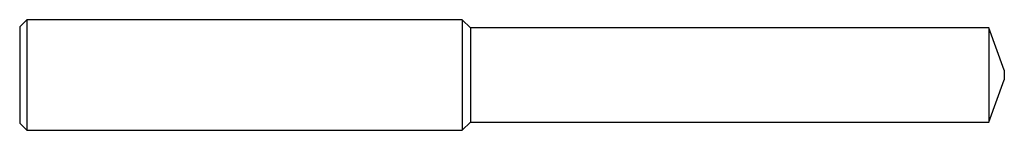
# Model space of a CAD drawing. Units: inches. Extents: x 0 to 3.5, y -0.2 to 0.2.
import ezdxf

# ---------------------------------------------------------------- set-up
doc = ezdxf.new("R2010")
doc.units = ezdxf.units.IN
doc.header["$MEASUREMENT"] = 0

msp = doc.modelspace()

# ---------------------------------------------------------------- linework, layer by layer
at = {"color": 7, "linetype": 'Continuous', "lineweight": 25}
for p, q in [((0.025, 0.1969), (0, 0.1719)), ((1.5748, 0.1969), (0.025, 0.1969)), ((0.025, 0.1969), (0.025, -0.1969)), ((1.6042, 0.1675), (1.5748, 0.1969)), ((1.5748, 0.1969), (1.5748, -0.1969)), ((0, 0.1719), (0, -0.1719)), ((3.4493, 0.1675), (1.6042, 0.1675)), ((1.6042, 0.1675), (1.6042, -0.1675)), ((3.5039, 0.0175), (3.4493, 0.1675)), ((3.4493, 0.1675), (3.4493, -0.1675)), ((3.5039, 0.0175), (3.5039, -0.0175)), ((3.4493, -0.1675), (3.5039, -0.0175)), ((0, -0.1719), (0.025, -0.1969)), ((1.5748, -0.1969), (1.6042, -0.1675)), ((1.6042, -0.1675), (3.4493, -0.1675)), ((0.025, -0.1969), (1.5748, -0.1969))]:
    msp.add_line(p, q, dxfattribs=at)

doc.saveas('drawing.dxf')
